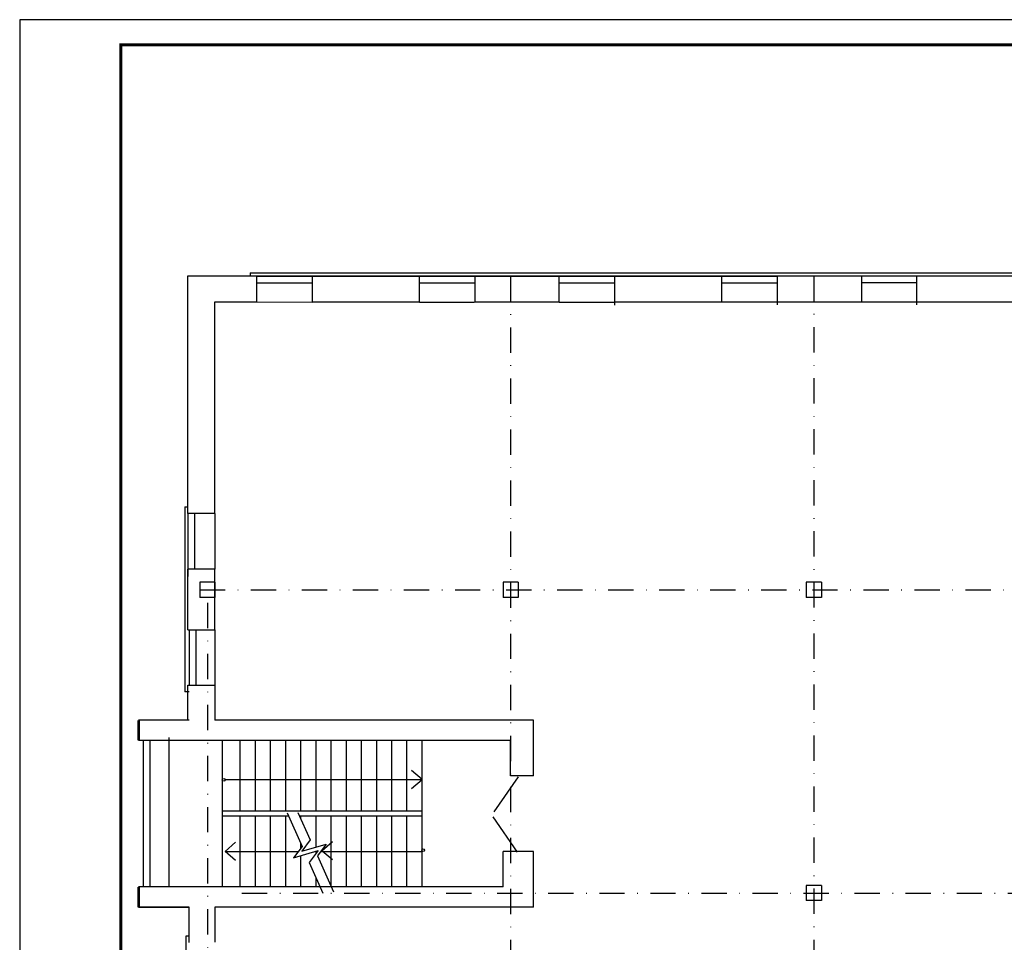
# Model space of a CAD drawing. Extents: x 2836 to 4202, y -62 to 680.
# Drawn here: x 2836 to 3031, y 498 to 680 of the extents above; entities that cross this region are included whole.
import ezdxf

# ---------------------------------------------------------------- set-up
doc = ezdxf.new("R2010")
doc.units = 0
doc.header["$LTSCALE"] = 10
doc.header["$MEASUREMENT"] = 0
doc.linetypes.add('DASHDOT', pattern=[1, 0.5, -0.25, 0, -0.25])
doc.layers.get('0').update_dxf_attribs({"color": 2, "linetype": 'CONTINUOUS'})
doc.layers.add('format', color=7, linetype='CONTINUOUS')
doc.layers.add('VNSK', color=21, linetype='CONTINUOUS')

msp = doc.modelspace()

# ---------------------------------------------------------------- linework, layer by layer
at = {"color": 7, "linetype": 'DASHDOT', "ltscale": 10}
msp.add_line((2881.866234727976, 630.3054522890466), (2881.866234727976, 629.7054522890116), dxfattribs=at)
at = {"color": 7, "linetype": 'ByBlock', "ltscale": 10}
for p, q in [((2874.866234727976, 548.7054522889316), (2874.866234727976, 541.8054522889338)), ((2874.866234727976, 504.8054522889338), (2874.866234727976, 497.905452288936)), ((2869.166234727975, 460.6054522889294), (2869.166234727972, 499.1054522889367))]:
    msp.add_line(p, q, dxfattribs=at)
at = {"color": 7}
for p, q in [((2889.150856926893, 523.4604247440866), (2892.113322381332, 516.8351827139577)), ((2891.297347561611, 523.5313843636927), (2893.724244183968, 518.1038856291093)), ((2892.113322381332, 516.8351827139577), (2890.435019648463, 514.6012281523854)), ((2893.724244183968, 518.1038856291093), (2892.045941451099, 515.869931067537)), ((2892.045941451099, 515.869931067537), (2896.877654643887, 517.2619736427664)), ((2896.877654643887, 517.2619736427664), (2895.127187205735, 514.9423521059155)), ((2890.435019648463, 514.6012281523854), (2895.266732841251, 515.9932707276148)), ((2895.266732841251, 515.9932707276148), (2893.516265403099, 513.6736491907639)), ((2895.127187205735, 514.9423521059155), (2898.302465574297, 507.841176403348)), ((2893.516265403099, 513.6736491907639), (2896.233034822265, 507.5978804708102))]:
    msp.add_line(p, q, dxfattribs=at)
at = {"layer": 'format', "color": 7}
for p, q in [((2836.238853980183, 680.4011608534443), (2836.238853980183, 260.4011608534443)), ((3507.644350078139, 680.4011608534443), (2836.238853980183, 680.4011608534443)), ((2869.501631228265, 582.7054522889316), (2869.501631228265, 629.7054522889352)), ((2869.501631228265, 582.705452289008), (2869.501631228265, 629.7054522889352)), ((2869.501631228265, 629.7054522889352), (2881.266234727977, 629.7054522889352)), ((2877.766234727974, 629.7054522890116), (3288.966234727975, 629.7054522889352)), ((2881.266234727977, 629.7054522889352), (2883.166234727979, 629.7054522889352)), ((2881.866234727976, 630.3054522890466), (3286.466234727971, 630.3054522889302)), ((2883.166234727979, 624.5521506369564), (2883.166234727979, 629.7054522889352)), ((2883.166234727979, 629.652150636955), (2894.166234727979, 629.652150636955)), ((2894.166234727979, 624.4988489849725), (2894.166234727979, 629.652150636955)), ((2894.166234727979, 629.652150636955), (2902.213144266026, 629.652150636955)), ((2900.263144266025, 629.652150636955), (2912.713144266026, 629.652150636955)), ((2912.713144266026, 629.652150636955), (2915.366234727976, 629.652150636955)), ((2913.463144266026, 629.652150636955), (2915.366234727976, 629.652150636955)), ((2915.366234727976, 629.652150636955), (2926.366234727976, 629.652150636955)), ((2915.366234727976, 624.4988489849725), (2915.366234727976, 629.652150636955)), ((2926.366234727976, 624.4988489849725), (2926.366234727976, 629.652150636955)), ((2926.366234727976, 629.652150636955), (2942.966234727978, 629.652150636955)), ((2942.966234727978, 624.4988489849725), (2942.966234727978, 629.7054522889352)), ((2942.966234727978, 629.652150636955), (2953.966234727978, 629.652150636955)), ((2953.966234727978, 624.5521506369564), (2953.966234727978, 629.7054522889352)), ((2953.966234727978, 629.652150636955), (2975.166234727979, 629.652150636955)), ((2975.166234727979, 624.5521506369564), (2975.166234727979, 629.7054522889352)), ((2975.166234727979, 629.652150636955), (2986.166234727975, 629.652150636955)), ((2986.166234727975, 624.6054522889367), (2986.166234727975, 629.7054522889352)), ((2986.166234727975, 629.7054522889352), (3002.766234727977, 629.7054522889352)), ((3002.766234727977, 629.7054522889352), (3013.766234727977, 629.7054522889352)), ((3002.766234727977, 629.7054522889352), (3002.766234727977, 624.6054522889367)), ((3013.766234727977, 624.6054522889367), (3013.766234727977, 629.7054522889352)), ((3013.766234727977, 629.7054522889352), (3034.966234727975, 629.7054522889352)), ((2883.166234727979, 628.3521506369557), (2894.166234727979, 628.3521506369557)), ((2915.366234727976, 628.3521506369557), (2926.366234727976, 628.3521506369557)), ((2942.966234727978, 628.3521506369557), (2953.966234727978, 628.3521506369557)), ((2953.966234727978, 623.9054522890124), (2953.966234727978, 629.0054522890109)), ((2953.966234727978, 623.9054522890124), (2953.966234727978, 629.0054522890109)), ((2953.966234727978, 624.4699233609695), (2953.966234727978, 629.0054522890109)), ((2953.966234727978, 624.2960886342457), (2953.966234727978, 629.0054522890109)), ((2953.966234727978, 624.0689522555417), (2953.966234727978, 629.0054522890109)), ((2953.966234727978, 623.9054522890124), (2953.966234727978, 629.0054522890109)), ((2953.966234727978, 623.9054522890124), (2953.966234727978, 629.0054522890109)), ((2975.166234727979, 628.3521506369557), (2986.166234727975, 628.3521506369557)), ((2986.166234727975, 623.9587539409927), (2986.166234727975, 629.0587539409912)), ((2986.166234727975, 623.9587539409927), (2986.166234727975, 629.0587539409912)), ((2986.166234727975, 624.122253907522), (2986.166234727975, 629.0587539409912)), ((2986.166234727975, 624.349390286226), (2986.166234727975, 629.0587539409912)), ((2986.166234727975, 624.5232250129498), (2986.166234727975, 629.0587539409912)), ((2986.166234727975, 623.9587539409927), (2986.166234727975, 629.0587539409912)), ((3002.766234727977, 628.405452288936), (3013.766234727977, 628.405452288936)), ((3013.766234727977, 623.9587539409927), (3013.766234727977, 629.0587539409912)), ((3013.766234727977, 624.5232250129498), (3013.766234727977, 629.0587539409912)), ((3013.766234727977, 624.349390286226), (3013.766234727977, 629.0587539409912)), ((3013.766234727977, 624.122253907522), (3013.766234727977, 629.0587539409912)), ((3013.766234727977, 623.9587539409927), (3013.766234727977, 629.0587539409912)), ((2874.866234727976, 582.705452289008), (2874.866234727976, 624.5521506369564)), ((2874.866234727976, 624.5521506369564), (2883.166234727979, 624.5521506369564)), ((2883.19203806725, 624.5521506369528), (2894.166234727979, 624.4988489849725)), ((2894.166234727979, 624.6054522889367), (2912.713144266033, 624.6054522889367)), ((2912.713144266033, 624.6054522889367), (2915.366234727976, 624.6054522889367)), ((2915.366234727976, 624.4988489849725), (2926.216234727971, 624.4988489849725)), ((2926.366234727976, 624.5521506369564), (2942.966234727978, 624.5521506369564)), ((2942.966234727978, 624.4988489849725), (2953.966234727978, 624.4988489849725)), ((2953.966234727978, 624.5521506369564), (2975.166234727979, 624.5521506369564)), ((2975.166234727979, 624.5521506369564), (2986.166234727975, 624.6054522889367)), ((2986.166234727975, 624.6054522889367), (3002.766234727977, 624.6054522889367)), ((3002.766234727977, 624.6054522889367), (3013.766234727977, 624.6054522889367)), ((3013.766234727977, 624.6054522889367), (3034.966234727975, 624.6054522889367)), ((2868.901631228263, 584.0054522889345), (2868.901631228263, 547.4054522889323)), ((2868.901631228263, 584.0054522889345), (2869.501631228265, 584.0054522889345)), ((2869.501631228265, 582.7054522889316), (2869.501631228265, 570.2591981683595)), ((2874.866234727976, 582.7054522889316), (2869.501631228269, 582.7054522889316)), ((2870.801631228264, 582.7054522889316), (2870.801631228268, 571.7054522889316)), ((2874.866234727976, 582.7054522889316), (2874.866234727976, 571.7054522889316)), ((2874.866234727976, 571.7054522889316), (2869.501631228269, 571.7054522889316)), ((2869.501631228265, 559.7054522889316), (2869.501631228265, 571.7054522889316)), ((2874.86623472798, 559.7054522889316), (2874.866234727976, 571.7054522889316)), ((2874.866234727976, 569.1054522889331), (2871.866234727976, 569.1054522889331)), ((2871.866234727976, 569.1054522889331), (2871.866234727976, 566.1054522889331)), ((2874.866234727976, 569.1054522889331), (2874.866234727976, 566.1054522889331)), ((2934.866234727954, 569.1054522889331), (2931.866234727954, 569.1054522889331)), ((2931.866234727954, 569.1054522889331), (2931.866234727954, 566.1054522889331)), ((2934.866234727954, 569.1054522889331), (2934.866234727954, 566.1054522889331)), ((2991.866234727976, 569.1054522889331), (2991.866234727976, 566.1054522889331)), ((2994.866234727976, 569.1054522889331), (2991.866234727976, 569.1054522889331)), ((2994.866234727976, 569.1054522889331), (2994.866234727976, 566.1054522889331)), ((2874.866234727976, 566.1054522889331), (2871.866234727976, 566.1054522889331)), ((2934.866234727954, 566.1054522889331), (2931.866234727954, 566.1054522889331)), ((2994.866234727976, 566.1054522889331), (2991.866234727976, 566.1054522889331)), ((2869.501631228265, 559.7054522889316), (2874.866234727976, 559.7054522889316)), ((2869.766234727977, 559.7054522889316), (2869.766234727977, 548.7054522889316)), ((2871.066234727977, 559.7054522889316), (2871.066234727977, 548.7054522889316)), ((2874.86623472798, 559.7054522889316), (2874.86623472798, 548.7054522889316)), ((2869.766234727977, 547.4054522889323), (2868.901631228263, 547.4054522889323)), ((2869.501631228265, 541.8054522889338), (2869.501631228265, 548.7054522889316)), ((2869.501631228265, 548.7054522889316), (2874.866234727976, 548.7054522889316)), ((2869.766234727977, 541.8054522889338), (2859.766234727977, 541.8054522889338)), ((2907.86623472798, 541.8054522889338), (2874.866234727976, 541.8054522889338)), ((2937.86623472798, 541.8054522889338), (2893.86623472798, 541.8054522889338)), ((2937.86623472798, 541.8054522889338), (2893.866234727976, 541.8054522889338)), ((2937.86623472798, 530.8054522889338), (2937.86623472798, 541.8054522889338)), ((2933.366234727965, 537.8054522889338), (2859.766234727977, 537.8054522889338)), ((2860.766234727977, 508.8054522889338), (2860.766234727977, 537.8054522889338)), ((2862.066234727977, 508.8054522889338), (2862.066234727977, 537.8054522889338)), ((2865.832665884483, 508.8054522889338), (2865.832665884483, 538.3896400467615)), ((2876.313291868665, 537.8054522889338), (2876.313291868665, 508.8054522889338)), ((2879.866234727965, 523.8054522889338), (2879.866234727965, 537.8054522889338)), ((2879.866234727967, 523.8054522889339), (2879.866234727965, 537.8054522889338)), ((2882.866234727965, 523.8054522889338), (2882.866234727965, 537.8054522889338)), ((2885.866234727965, 523.8054522889338), (2885.866234727965, 537.8054522889338)), ((2888.866234727965, 523.8054522889338), (2888.866234727965, 537.8054522889338)), ((2891.866234727965, 523.8054522889338), (2891.866234727965, 537.8054522889338)), ((2894.866234727965, 523.8054522889338), (2894.866234727965, 537.8054522889338)), ((2897.866234727965, 523.8054522889338), (2897.866234727965, 537.8054522889338)), ((2900.866234727965, 523.8054522889338), (2900.866234727965, 537.8054522889338)), ((2903.866234727965, 523.8054522889338), (2903.866234727965, 537.8054522889338)), ((2906.866234727965, 523.8054522889338), (2906.866234727965, 537.8054522889338)), ((2909.866234727965, 523.8054522889338), (2909.866234727965, 537.8054522889338)), ((2912.866234727965, 523.8054522889338), (2912.866234727965, 537.8054522889338)), ((2915.866234727965, 508.8054522889338), (2915.866234727965, 537.8054522889338)), ((2933.366234727969, 530.8054522889338), (2933.366234727969, 537.8054522889338)), ((2915.866234727965, 530.3054522889302), (2915.866234727965, 537.3054522889302)), ((2915.866234727965, 530.0360756424175), (2913.767024573762, 531.8630186798378)), ((2876.866234727965, 530.0360756424102), (2915.866234727965, 530.0360756424175)), ((2913.767024573762, 528.2548046066345), (2915.866234727965, 530.0360756424175)), ((2937.86623472798, 530.8054522889338), (2933.366234727965, 530.8054522889338)), ((2915.866234727965, 523.8054522889338), (2876.313291868665, 523.8054522889338)), ((2889.443726721412, 522.8054522889338), (2876.313291868665, 522.8054522889338)), ((2879.866234727965, 508.8054522889338), (2879.866234727965, 522.8054522889339)), ((2879.866234727969, 509.8054522889338), (2879.866234727967, 522.8054522889339)), ((2882.866234727965, 508.8054522889338), (2882.866234727965, 522.8054522889338)), ((2885.866234727965, 508.8054522889338), (2885.866234727965, 522.8054522889338)), ((2888.866234727965, 508.8054522889338), (2888.866234727965, 522.8054522889338)), ((2915.866234727965, 522.8054522889338), (2891.621946826659, 522.8054522889338)), ((2891.866234727965, 522.2591281220949), (2891.866234727965, 522.8054522889338)), ((2894.866234727965, 516.6824727394829), (2894.866234727965, 522.8054522889338)), ((2897.866234727965, 508.8054522889338), (2897.866234727965, 522.8054522889338)), ((2900.866234727965, 508.8054522889338), (2900.866234727965, 522.8054522889338)), ((2903.866234727965, 508.8054522889338), (2903.866234727965, 522.8054522889338)), ((2906.866234727965, 508.8054522889338), (2906.866234727965, 522.8054522889338)), ((2909.866234727965, 508.8054522889338), (2909.866234727965, 522.8054522889338)), ((2912.866234727965, 508.8054522889338), (2912.866234727965, 522.8054522889338)), ((2876.866234727965, 515.8476267009587), (2878.965444882172, 517.6745697383863)), ((2891.866234727965, 516.5062893745519), (2891.866234727965, 517.387768231456)), ((2891.866234727965, 516.5062893745519), (2891.866234727965, 517.387768231456)), ((2895.998512940322, 515.9476267009572), (2898.097723094529, 517.7745697383848)), ((2878.965444882172, 514.0663556651793), (2876.866234727965, 515.8476267009587)), ((2876.866234727965, 515.8476267009587), (2891.371401312756, 515.8476267009614)), ((2891.866234727965, 508.8054522889338), (2891.866234727965, 515.0135689196211)), ((2894.761209391357, 515.847626700962), (2895.156824771263, 515.8476267009621)), ((2894.866234727965, 515.4625530297028), (2894.866234727965, 515.8778850656875)), ((2894.866234727965, 515.4625530297028), (2894.866234727965, 515.8778850656875)), ((2895.108304608033, 515.9476267009607), (2895.232288264351, 515.9476267009607)), ((2895.810339037204, 515.8476267009622), (2915.866234727965, 515.847626700966)), ((2898.097723094529, 514.1663556651779), (2895.998512940322, 515.9476267009572)), ((2931.866234727969, 508.8054522889338), (2931.866234727969, 515.8054522889338)), ((2937.86623472798, 515.8054522889338), (2931.866234727969, 515.8054522889338)), ((2937.86623472798, 504.8054522889338), (2937.86623472798, 515.8054522889338)), ((2894.866234727965, 508.8054522889338), (2894.866234727965, 510.6545849525349)), ((2931.866234727969, 508.8054522889338), (2859.766234727977, 508.8054522889338)), ((2931.866234727969, 508.8054522889338), (2859.766234727977, 508.8054522889338)), ((2991.866234727976, 509.1054522889331), (2991.866234727976, 506.1054522889331)), ((2994.866234727976, 509.1054522889331), (2991.866234727976, 509.1054522889331)), ((2994.866234727976, 509.1054522889331), (2994.866234727976, 506.1054522889331)), ((2859.766234727977, 504.8054522889338), (2869.766234727974, 504.8054522889338)), ((2869.766234727977, 504.8054522889338), (2859.766234727977, 504.8054522889338)), ((2869.766234727977, 497.8054522889338), (2869.766234727977, 504.8054522889338)), ((2937.86623472798, 504.8054522889338), (2874.866234727976, 504.8054522889338)), ((2994.866234727976, 506.1054522889331), (2991.866234727976, 506.1054522889331)), ((2869.166234727972, 499.1054522889367), (2869.766234727977, 499.1054522889367))]:
    msp.add_line(p, q, dxfattribs=at)
at = {"layer": 'format', "color": 7, "const_width": 0.6}
msp.add_lwpolyline([(3502.644350078139, 265.4011608534443), (3502.644350078139, 675.4011608534443), (2856.238853980183, 675.4011608534443), (2856.238853980183, 265.4011608534443)], close=True, dxfattribs=at)
at = {"layer": 'format', "color": 7, "const_width": 0.5}
for points in [[(2859.766234727977, 537.8054522889338), (2859.766234727977, 541.8054522889338)], [(2859.766234727977, 504.8054522889338), (2859.766234727977, 508.8054522889338)]]:
    msp.add_lwpolyline(points, dxfattribs=at)
at = {"layer": 'format', "color": 7}
for centre in [(2876.597254944748, 530.0159872815034), (2916.047563292898, 516.104136098385)]:
    msp.add_circle(centre, 0.2697288750282549, dxfattribs=at)
at = {"layer": 'VNSK', "color": 7, "linetype": 'DASHDOT'}
for p, q in [((2933.366234727954, 629.6191276155755), (2933.366234727954, 356.0068658899631)), ((2993.366234727976, 629.6724292675558), (2993.366234727976, 356.0068658899631)), ((2871.866234727976, 567.6054522889331), (3234.866234727976, 567.6054522889331)), ((2873.36623472798, 565.0191276155733), (2873.36623472798, 354.2633290097342)), ((2880.221259797851, 507.6054522889331), (3234.866234727974, 507.6054522889332))]:
    msp.add_line(p, q, dxfattribs=at)
at = {"layer": 'VNSK', "color": 7, "linetype": 'Continuous'}
for p, q in [((2934.838418523167, 530.6193401956516), (2930.046004121612, 523.6595558300969)), ((2929.865159082033, 522.6653019252362), (2934.657573483588, 515.7055175596815))]:
    msp.add_line(p, q, dxfattribs=at)

doc.saveas('drawing.dxf')
